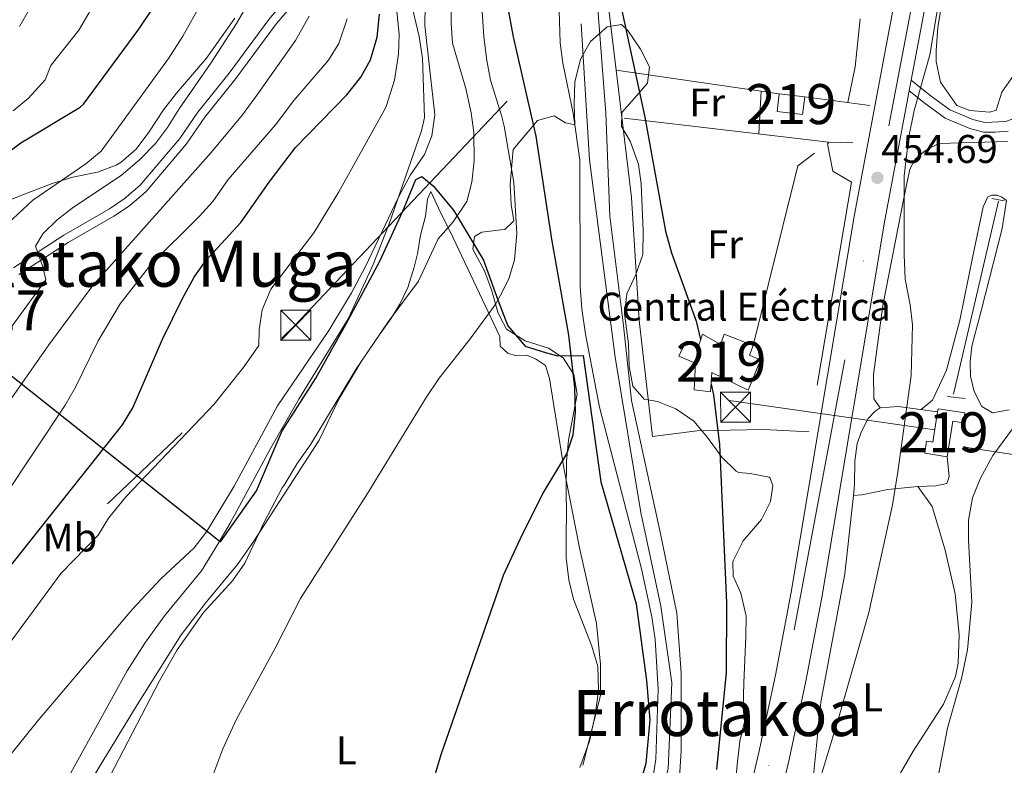
# Model space of a CAD drawing. Units: metres. Extents: x 614002 to 620890, y 4743257 to 4748000.
# Drawn here: x 615467 to 615714, y 4744951 to 4745138 of the extents above; entities that cross this region are included whole.
import ezdxf
from ezdxf.enums import TextEntityAlignment as Align

# ---------------------------------------------------------------- set-up
doc = ezdxf.new("R2010")
doc.units = ezdxf.units.M
doc.header["$MEASUREMENT"] = 0
for name, pattern in [('DGN Style 2', [85.9744, 51.58464, -34.38976]), ('DGN Style 3', [120.36416, 85.9744, -34.38976]), ('DGN Style 4', [137.6450144, 68.77952, -34.38976, 0.0859744, -34.38976]), ('DGN Style 7', [171.9488, 77.37696000000001, -34.38976, 25.79232, -34.38976])]:
    doc.linetypes.add(name, pattern=pattern)
for name, color, linetype, lineweight in [('Nivel 1', 7, 'Continuous', 0), ('Nivel 11', 7, 'Continuous', 0), ('Nivel 13', 7, 'Continuous', 0), ('Nivel 15', 7, 'Continuous', 0), ('Nivel 19', 7, 'Continuous', 0), ('Nivel 20', 7, 'Continuous', 0), ('Nivel 21', 7, 'Continuous', 0), ('Nivel 23', 7, 'Continuous', 0), ('Nivel 32', 7, 'Continuous', 0), ('Nivel 35', 7, 'Continuous', 0), ('Nivel 36', 7, 'Continuous', 0), ('Nivel 37', 7, 'Continuous', 0), ('Nivel 39', 7, 'Continuous', 0), ('Nivel 4', 7, 'Continuous', 0), ('Nivel 41', 7, 'Continuous', 0), ('Nivel 45', 7, 'Continuous', 0), ('Nivel 48', 7, 'Continuous', 0), ('Nivel 5', 7, 'Continuous', 0), ('Nivel 51', 7, 'Continuous', 0), ('Nivel 52', 7, 'Continuous', 0), ('Nivel 54', 7, 'Continuous', 0), ('Nivel 57', 7, 'Continuous', 0), ('Nivel 7', 7, 'Continuous', 0)]:
    doc.layers.add(name, color=color, linetype=linetype, lineweight=lineweight)
doc.styles.add('Style-Arial', font='txt')
doc.styles.add('Style-Arial Narrow', font='txt')
doc.styles.add('Style-Times New Roman', font='txt')

# ---------------------------------------------------------------- blocks, each defined once
blk = doc.blocks.new('5TME_1')
at = {"layer": 'Nivel 32', "color": 7, "linetype": 'Continuous', "lineweight": 0}
for p, q in [((-3.75, 3.740000000223517), (3.75, -3.759999999776483)), ((3.719999998807907, 3.769999999552965), (-3.720000002533197, -3.790000000968575))]:
    blk.add_line(p, q, dxfattribs=at)
at = {"layer": 'Nivel 32', "color": 7, "linetype": 'Continuous', "lineweight": 0, "flags": 128}
blk.add_lwpolyline([(-3.75, -3.759999999776483), (3.75, -3.759999999776483), (3.75, 3.740000000223517), (-3.75, 3.740000000223517), (-3.720000002533197, -3.790000000968575)], dxfattribs=at)
blk = doc.blocks.new('5PATER_1')
at = {"layer": 'Nivel 7', "linetype": 'Continuous', "lineweight": 0}
h = blk.add_hatch(color=51, dxfattribs=at)
edge = h.paths.add_edge_path()
edge.add_ellipse((0.002933170646429062, 0.00375470332801342), major_axis=(-1.095731442372465, -1.110710699892244), ratio=0.9994222409660318, start_angle=0, end_angle=360)

msp = doc.modelspace()

# ---------------------------------------------------------------- linework, layer by layer
at = {"layer": 'Nivel 1', "color": 7, "linetype": 'Continuous', "lineweight": 30}
msp.add_polyline3d([(615454.8099999987, 4745056.540000001, 491.28), (615517.3900000006, 4745006.9, 463.02), (615526.370000001, 4745019.689999999, 461.58), (615532.7600000016, 4745034.699999999, 463.01), (615541.2199999988, 4745047.859999999, 463.12), (615548.7800000012, 4745061.5, 463.82), (615557.1900000013, 4745077.199999999, 464.06), (615563, 4745089.66, 464.02), (615566.25, 4745097.619999999, 464.14), (615567.75, 4745098.41, 463.75), (615570.6000000015, 4745096.07, 462.1), (615575.6900000013, 4745089.960000001, 460.26), (615583.2100000009, 4745077.42, 457.22), (615586.870000001, 4745067.220000001, 454.98), (615589.3000000007, 4745061.040000001, 454.34), (615593.6000000015, 4745055.93, 453.3), (615598.9699999988, 4745054.279999999, 451.95), (615601.7800000012, 4745053.449999999, 451.24), (615608.129999999, 4745053.6, 450.15), (615612.5300000012, 4745021.93, 450.26), (615621.3500000015, 4744991.380000001, 449.25), (615623.9400000013, 4744972.26, 448.93), (615624.8000000007, 4744962.359999999, 448.98), (615623.7800000012, 4744951.41, 449), (615621.1900000013, 4744942.460000001, 448.95)], dxfattribs=at)
at = {"layer": 'Nivel 11', "color": 142, "linetype": 'Continuous', "lineweight": 13}
for points in [[(615622.9100000001, 4745303.390000001, 448.32), (615619.1499999985, 4745298.59, 448.32), (615615.75, 4745293.07, 448.29), (615613.2300000004, 4745288.189999999, 448.26), (615611.2699999996, 4745283.470000001, 448.23), (615604.1900000013, 4745248.75, 448.02), (615601.9899999984, 4745223.390000001, 447.84), (615601.629999999, 4745217.15, 447.78), (615601.5500000007, 4745206.029999999, 447.63), (615602.2300000004, 4745200.189999999, 447.51), (615606.5899999999, 4745174.83, 447.39), (615607.4299999997, 4745168.029999999, 447.24), (615609.5500000007, 4745156.27, 447.18), (615611.7100000009, 4745141.470000001, 447.03), (615613.7899999991, 4745114.27, 446.34), (615614.75, 4745088.43, 446.07), (615618.1799999997, 4745061.07, 446.07), (615620.1799999997, 4745042.35, 446.07), (615627.379999999, 4745009.390000001, 446.1), (615631.5799999982, 4744989.07, 445.77), (615632.620000001, 4744974.029999999, 445.74), (615632.6600000001, 4744954.59, 445.71), (615631.9800000004, 4744944.029999999, 445.71)], [(615625.4200000018, 4744946.59, 445.74), (615626.2600000016, 4744952.51, 445.71), (615626.8599999994, 4744970.029999999, 445.71), (615626.1000000015, 4744982.51, 445.77), (615625.3000000007, 4744988.189999999, 445.77), (615622.6999999993, 4745000.189999999, 445.77), (615612.1799999997, 4745040.67, 445.95), (615608.6600000001, 4745058.91, 446.04), (615607.7399999984, 4745065.23, 446.04), (615607.3500000015, 4745070.83, 446.01), (615607.3099999987, 4745102.43, 446.13), (615605.5899999999, 4745114.27, 446.25), (615602.9899999984, 4745126.75, 446.31), (615602.3900000006, 4745131.869999999, 446.37), (615601.9499999993, 4745145.310000001, 446.58)]]:
    msp.add_polyline3d(points, dxfattribs=at)
at = {"layer": 'Nivel 13', "color": 4, "linetype": 'Continuous', "lineweight": 0, "elevation": 455.04, "flags": 128}
msp.add_lwpolyline([(615712.0700000003, 4745092.189999999), (615700.8200000003, 4745043.869999999)], dxfattribs=at)
at = {"layer": 'Nivel 15', "color": 51, "linetype": 'Continuous', "lineweight": 13}
for points in [[(615657.1900000013, 4745119.07, 455.02), (615663.5500000007, 4745118.35, 455.22), (615663.0399999991, 4745113.92, 455.18), (615656.6900000013, 4745114.640000001, 455.18), (615657.1900000013, 4745119.07, 455.02)], [(615649.379999999, 4745044.91, 459.18), (615640.3000000007, 4745049.310000001, 453.44), (615639.9800000004, 4745044.51, 453.38), (615635.8599999994, 4745044.99, 453.42), (615636.2199999988, 4745051.630000001, 453.38), (615632.0199999996, 4745053.390000001, 453.36), (615633.8999999985, 4745057.15, 453.34), (615637.0599999987, 4745056.189999999, 459.46), (615637.9400000013, 4745058.91, 459.04), (615642.5, 4745056.35, 459.14), (615643.379999999, 4745058.91, 459.14), (615650.620000001, 4745056.109999999, 458.98), (615649.7800000012, 4745053.630000001, 458.84), (615652.4600000009, 4745052.43, 458.76), (615649.379999999, 4745044.91, 459.18)], [(615699.1999999993, 4745028.220000001, 458.42), (615693.5799999982, 4745029.119999999, 458.28), (615694.0500000007, 4745032.09, 458.26), (615695.6099999994, 4745031.84, 458.26), (615696.8299999982, 4745039.470000001, 459.19)], [(615696.8299999982, 4745039.470000001, 459.19), (615696.9400000013, 4745040.189999999, 459.28), (615703.6600000001, 4745039.189999999, 459.58), (615703.2899999991, 4745036.75, 459.58), (615700.629999999, 4745037.17, 458.8), (615699.1999999993, 4745028.220000001, 458.42)]]:
    msp.add_polyline3d(points, dxfattribs=at)
at = {"layer": 'Nivel 20', "color": 7, "linetype": 'DGN Style 2', "lineweight": 0, "extrusion": (0.0001923653682925759, 0.003735385697026747, 0.9999930049201643), "elevation": 18294.97945727776, "flags": 128}
msp.add_lwpolyline([(615651.9917091727, 4745073.815570572), (615652.5417168587, 4745084.495645083)], dxfattribs=at)
at = {"layer": 'Nivel 20', "color": 7, "linetype": 'DGN Style 2', "lineweight": 0, "extrusion": (-0.1125990968993893, 0.01549275043333121, 0.9935197119642128), "elevation": 4641.759597241049, "flags": 128}
msp.add_lwpolyline([(-4784749.693605557, -36589.49372699484), (-4784749.693605557, -36572.95315868407)], dxfattribs=at)
at = {"layer": 'Nivel 20', "color": 7, "linetype": 'DGN Style 2', "lineweight": 0, "extrusion": (-0.08391117501915636, 0.00987094950486116, 0.9964243468837848), "elevation": -4370.151717732115, "flags": 128}
msp.add_lwpolyline([(-4784540.838241201, 56916.3068062067), (-4784540.838241197, 56863.99277940392)], dxfattribs=at)
at = {"layer": 'Nivel 20', "color": 7, "linetype": 'DGN Style 2', "lineweight": 0, "extrusion": (0.004851060100577001, -0.03188750796765316, 0.9994796916653753), "elevation": -147868.2123054325, "flags": 128}
msp.add_lwpolyline([(1322304.058452204, 4596110.349783745), (1322321.902923934, 4596153.13465173), (1322330.088503513, 4596157.475145584)], dxfattribs=at)
at = {"layer": 'Nivel 20', "color": 7, "linetype": 'DGN Style 2', "lineweight": 0, "extrusion": (0.1862480788718875, 0.2328100985898594, 0.9545214042184236), "elevation": 1219810.259034169, "flags": 128}
msp.add_lwpolyline([(2483487.657015303, -3903772.200950824), (2483487.657015303, -3903772.737607136)], dxfattribs=at)
at = {"layer": 'Nivel 20', "color": 7, "linetype": 'DGN Style 2', "lineweight": 0, "flags": 128}
for points, elevation in [([(615669.2699999996, 4745106.59), (615670.5899999999, 4745099.710000001)], 454.86), ([(615675.629999999, 4745106.83), (615669.5899999999, 4745106.99)], 454.34)]:
    msp.add_lwpolyline(points, dxfattribs=dict(at, elevation=elevation))
at = {"layer": 'Nivel 20', "color": 7, "linetype": 'DGN Style 2', "lineweight": 0}
for points in [[(615670.5899999999, 4745099.710000001, 454.88), (615675.2699999996, 4745096.99, 454.8), (615664.6600000001, 4745034.43, 454.16), (615653.3399999999, 4745035.07, 453), (615640.620000001, 4745034.83, 451.3), (615636.620000001, 4745034.75, 450.56), (615625.5, 4745033.310000001, 448.98), (615622.1400000006, 4745062.35, 449.28), (615620.2300000004, 4745093.15, 449.52), (615616.3900000006, 4745124.99, 449.76), (615657.1900000013, 4745119.07, 453)], [(615699.1999999993, 4745028.220000001, 457.06), (615699.6999999993, 4745023.310000001, 457.82), (615699.1400000006, 4745021.550000001, 457.8), (615696.379999999, 4745020.91, 457.16), (615691.8999999985, 4745020.75, 456.1), (615684.3399999999, 4745020.029999999, 455.2), (615677.8599999994, 4745018.67, 454.96), (615675.7399999984, 4745018.51, 454.94), (615676.0199999996, 4745021.310000001, 455.18), (615676.1000000015, 4745027.15, 455.16), (615676.6999999993, 4745031.550000001, 455.24), (615677.7399999984, 4745034.59, 455.28), (615679.4600000009, 4745037.790000001, 455.24), (615681.2199999988, 4745039.630000001, 455.24), (615682.4600000009, 4745040.51, 455.26), (615686.9400000013, 4745040.83, 455.36), (615696.8299999982, 4745039.470000001, 455.46)]]:
    msp.add_polyline3d(points, dxfattribs=at)
at = {"layer": 'Nivel 21', "color": 1, "linetype": 'DGN Style 2', "lineweight": 0, "extrusion": (-0.09489854825395799, 0.01946636887260677, 0.9952966020348943), "elevation": 34394.79997922911, "flags": 128}
msp.add_lwpolyline([(-4772029.218491897, -348654.993212197), (-4772029.218491897, -348651.7931965739)], dxfattribs=at)
at = {"layer": 'Nivel 21', "color": 1, "linetype": 'DGN Style 2', "lineweight": 0, "extrusion": (-0.1496589012425231, 0.01617934067486736, 0.9886053015304982), "elevation": -14921.57405834908, "flags": 128}
msp.add_lwpolyline([(-4783731.995292738, 101031.6501855701), (-4783731.995292738, 101036.167529922)], dxfattribs=at)
at = {"layer": 'Nivel 21', "color": 7, "linetype": 'Continuous', "lineweight": 13}
for points in [[(615725.3500000015, 4745317.23, 455.16), (615723.9499999993, 4745310.189999999, 455.14), (615709.4299999997, 4745253.710000001, 454.78), (615696.1900000013, 4745194.029999999, 454.3), (615690.7100000009, 4745167.15, 454.29), (615675.9899999984, 4745088.83, 454.02), (615660.1400000006, 4744994.35, 452.15), (615656.2199999988, 4744973.550000001, 451.99), (615652.1000000015, 4744954.189999999, 451.75), (615644.7800000012, 4744923.23, 452.16), (615618.0199999996, 4744843.470000001, 455.89), (615605.2199999988, 4744806.75, 456.39), (615585.4299999997, 4744740.23, 455.74), (615572.6600000001, 4744697.15, 455.44), (615559.8599999994, 4744657.470000001, 452.77), (615551.3399999999, 4744629.390000001, 453.77), (615539.6499999985, 4744588.43, 454.06), (615527.8900000006, 4744542.67, 453.56)], [(615746.1499999985, 4745303, 455.15), (615744.9899999984, 4745298.59, 455.06), (615740.8299999982, 4745288.27, 454.99), (615712.9899999984, 4745213.390000001, 454.93), (615708.5500000007, 4745199.23, 454.96), (615700.870000001, 4745176.99, 454.65), (615698.3599999994, 4745165.710000001, 454.78), (615690.2399999984, 4745122.52, 454.73), (615689.7399999984, 4745119.85, 454.73), (615683.6499999985, 4745087.470000001, 454.7), (615667.8099999987, 4744992.98, 453.26), (615663.8599999994, 4744972.02, 453.27), (615659.6999999993, 4744952.48, 453.27), (615652.2800000012, 4744921.09, 453.97), (615625.3900000006, 4744840.949999999, 457.2), (615612.629999999, 4744804.359999999, 457.94), (615592.2399999984, 4744735.810000001, 456.81), (615585.2600000016, 4744712.279999999, 456.6), (615580.1000000015, 4744694.85, 456.37), (615567.2899999991, 4744655.140000001, 454.2), (615558.8000000007, 4744627.189999999, 454.72), (615547.1700000018, 4744586.390000001, 454.81), (615535.4600000009, 4744540.84, 454.12)]]:
    msp.add_polyline3d(points, dxfattribs=at)
at = {"layer": 'Nivel 21', "color": 7, "linetype": 'DGN Style 3', "lineweight": 0}
for points in [[(615463.1499999985, 4745248.67, 484.54), (615470.4299999997, 4745243.550000001, 484.27), (615479.3500000015, 4745235.310000001, 483.95), (615519.0300000012, 4745199.15, 487.15), (615527.3900000006, 4745190.27, 488.1), (615532.5899999999, 4745182.67, 487.89), (615534.5899999999, 4745176.59, 488.06), (615536.4699999988, 4745170.67, 487.85), (615537.0700000003, 4745160.91, 487.78), (615535.5500000007, 4745146.51, 487.28), (615533.9100000001, 4745142.83, 487.32), (615529.6700000018, 4745138.029999999, 487.82), (615519.5100000016, 4745124.27, 488.16), (615511.6700000018, 4745114.51, 488.43), (615507.1499999985, 4745107.869999999, 488.36), (615497.2300000004, 4745096.189999999, 488.02), (615493.2300000004, 4745092.75, 488.29), (615489.5500000007, 4745090.27, 488.31), (615478.1499999985, 4745083.710000001, 488.92), (615465.5500000007, 4745075.550000001, 492.43)], [(615689.7399999984, 4745119.85, 454.8), (615693.3999999985, 4745116.859999999, 455.15), (615698.6799999997, 4745112.970000001, 455.68), (615704.8500000015, 4745110.4, 456.26), (615708.3099999987, 4745109.48, 456.57), (615711.1700000018, 4745109.48, 456.79), (615714.4600000009, 4745109.76, 457.05)]]:
    msp.add_polyline3d(points, dxfattribs=at)
at = {"layer": 'Nivel 21', "color": 7, "linetype": 'Continuous', "lineweight": 0}
for points in [[(615466.8599999994, 4745073.83, 491.81), (615479.2699999996, 4745081.869999999, 488.28), (615490.6900000013, 4745088.439999999, 487.62), (615494.5399999991, 4745091.029999999, 487.47), (615498.7600000016, 4745094.66, 487.19), (615508.870000001, 4745106.560000001, 487.49), (615513.3999999985, 4745113.220000001, 487.61), (615521.2199999988, 4745122.949999999, 487.4), (615531.3500000015, 4745136.67, 487.1), (615535.7399999984, 4745141.65, 486.59), (615537.6600000001, 4745145.939999999, 486.54), (615539.2399999984, 4745160.859999999, 487.04), (615538.6099999994, 4745171.07, 487.02)], [(615690.2399999984, 4745122.52, 454.78), (615694.870000001, 4745118.75, 455.23), (615699.870000001, 4745115.07, 455.72), (615705.629999999, 4745112.67, 456.25), (615708.629999999, 4745111.869999999, 456.52), (615713.9100000001, 4745112.109999999, 456.95), (615716.75, 4745113.23, 457.15), (615722.4600000009, 4745116.16, 457.5)]]:
    msp.add_polyline3d(points, dxfattribs=at)
at = {"layer": 'Nivel 23', "color": 7, "linetype": 'DGN Style 4', "lineweight": 0}
msp.add_polyline3d([(615860.6799999997, 4745600.76, 471.81), (615817.8299999982, 4745544.369999999, 466.15), (615785.7800000012, 4745493.199999999, 461.96), (615767.6999999993, 4745448.439999999, 458.32), (615755.5599999987, 4745413.199999999, 457.11), (615729.620000001, 4745314.390000001, 455.26), (615697.3900000006, 4745178.66, 454.48), (615673.5899999999, 4745052.470000001, 453.7), (615653.1799999997, 4744943.439999999, 452.62), (615645.0899999999, 4744913.449999999, 453.34), (615600.3500000015, 4744774.4, 455.7), (615561.4400000013, 4744649.300000001, 453.62), (615532.4100000001, 4744544.07, 453.88), (615512.8900000006, 4744464.07, 452.85), (615504.8299999982, 4744390.540000001, 452.13), (615495.7800000012, 4744281.02, 452.11), (615482.4800000004, 4744133.790000001, 450.32), (615482.5199999996, 4744130.890000001, 450.29)], dxfattribs=at)
at = {"layer": 'Nivel 23', "color": 70, "linetype": 'DGN Style 4', "lineweight": 0}
msp.add_polyline3d([(615616.0899999999, 4745303.32, 450.1), (615596.6000000015, 4745259.810000001, 450.06), (615592.2399999984, 4745214.540000001, 450.07), (615607.6000000015, 4745136.6, 449.87), (615609.6700000018, 4745102.59, 449.9), (615616.0899999999, 4745053.119999999, 450.56), (615622.5199999996, 4745014.290000001, 450.03), (615627.5799999982, 4744990.85, 449.42), (615630.3099999987, 4744971.68, 449.24), (615629.3900000006, 4744950.08, 449.32), (615622.9600000009, 4744925.49, 449.37), (615602.7699999996, 4744893.210000001, 449.42), (615576.129999999, 4744850.24, 449.28), (615558.7100000009, 4744824.42, 449.5), (615549.5199999996, 4744804.880000001, 449.35), (615538.9600000009, 4744779.380000001, 447.95), (615520.879999999, 4744709.460000001, 445.01), (615509.8500000015, 4744660.050000001, 445.03), (615496.3500000015, 4744618.279999999, 445.05), (615480.2699999996, 4744594.84, 445.05), (615457.3000000007, 4744570.710000001, 445.07), (615426.6099999994, 4744527.18, 445.09)], dxfattribs=at)
at = {"layer": 'Nivel 32', "color": 6, "linetype": 'DGN Style 7', "lineweight": 0, "extrusion": (-0.1087126324277887, 0.01553641548404135, 0.9939518013186193), "elevation": 7240.290163867729, "flags": 128}
msp.add_lwpolyline([(-4784414.208526514, -61377.8138846606), (-4784414.208526514, -61430.08256552741)], dxfattribs=at)
at = {"layer": 'Nivel 32', "color": 6, "linetype": 'DGN Style 7', "lineweight": 0, "extrusion": (-0.2695209782418023, 0.03089552100302051, 0.9624987839314572), "elevation": -18903.56135483625, "flags": 128}
msp.add_lwpolyline([(-4784095.905562039, 68834.6069445014), (-4784275.867507126, 68830.14670687914), (-4784278.786795922, 68754.06463702768)], dxfattribs=at)
at = {"layer": 'Nivel 32', "color": 6, "linetype": 'DGN Style 7', "lineweight": 0}
msp.add_polyline3d([(614247.7600000016, 4743704.040000001, 447.69), (614329.7199999988, 4743776.710000001, 457.45), (614450.9600000009, 4743907.189999999, 464.37), (614565.9100000001, 4744030.82, 495.36), (614671.870000001, 4744142.82, 511.4), (614755.6099999994, 4744227.83, 515.4), (614916.3999999985, 4744401.689999999, 546.46), (615135.2899999991, 4744633.779999999, 542.24), (615233.8599999994, 4744737.720000001, 519.86), (615336.9100000001, 4744839.6, 474.42), (615408.1099999994, 4744939.359999999, 484.7), (615535.9100000001, 4745060.98, 467.5), (615686.8999999985, 4745220.609999999, 453.39), (615779.7699999996, 4745315.74, 454.41), (615874.6499999985, 4745421.35, 453.91), (616000.0100000016, 4745553.859999999, 457.4), (616047.5199999996, 4745603.91, 457.39)], dxfattribs=at)
at = {"layer": 'Nivel 35', "color": 92, "linetype": 'DGN Style 3', "lineweight": 0}
for points in [[(615520.9800000004, 4745138.050000001, 490.81), (615513.8299999982, 4745128.029999999, 490.77), (615506.379999999, 4745119.27, 491.37), (615503.0899999999, 4745115.040000001, 491.37), (615499.4299999997, 4745109.470000001, 491.37), (615496.2300000004, 4745105.23, 491.89), (615492.5300000012, 4745101.949999999, 492.59), (615491.2699999996, 4745101.23, 492.77), (615486.5700000003, 4745099.49, 492.95), (615480.4299999997, 4745098.189999999, 493.73), (615475.4699999988, 4745096.67, 495.87)], [(615607.2800000012, 4744950.460000001, 451.3), (615609.7100000009, 4744957, 451.7), (615611.1999999993, 4744963.970000001, 451.61), (615611.9499999993, 4744969.800000001, 451.44), (615611.7600000016, 4744975.74, 451.34), (615610.3200000003, 4744980.84, 451.42), (615605.6600000001, 4744992.59, 451.38), (615604.5100000016, 4744997.449999999, 451.25), (615603.8500000015, 4745002.92, 451.23), (615603.8200000003, 4745008.99, 451.52), (615603.9800000004, 4745013.949999999, 452.18), (615603.8200000003, 4745019.550000001, 451.92), (615603.9800000004, 4745027.15, 451.88), (615604.4200000018, 4745032.35, 452), (615606.620000001, 4745043.869999999, 453.22), (615605.7399999984, 4745048.779999999, 453.16), (615603.1000000015, 4745052.99, 453.8), (615599.4200000018, 4745055.390000001, 454.6), (615593.620000001, 4745057.23, 455.02), (615588.8999999985, 4745060.189999999, 455.72), (615587.3599999994, 4745063.18, 456.84), (615586.7399999984, 4745064.41, 457.3), (615585.2300000004, 4745069.790000001, 458.28), (615583.4299999997, 4745074.75, 458.72), (615580.5100000016, 4745080.189999999, 459.96), (615580.9499999993, 4745083.390000001, 460.26), (615582.7899999991, 4745084.43, 459.66), (615587.5, 4745085.02, 458.04), (615588.5100000016, 4745085.15, 457.7), (615590.75, 4745087.310000001, 456.08), (615590.1099999994, 4745091.390000001, 455.34), (615589.8399999999, 4745096.369999999, 454.85), (615590.5899999999, 4745105.15, 454.64), (615596.6700000018, 4745112.43, 452.52), (615600.8299999982, 4745113.550000001, 452.02), (615603.7100000009, 4745111.790000001, 450.98), (615606.0700000003, 4745111.310000001, 450.6), (615605.8299999982, 4745116.51, 452.38), (615606.0700000003, 4745121.949999999, 452), (615607.4299999997, 4745127.790000001, 451.98), (615609.9899999984, 4745132.189999999, 451.92), (615614.1099999994, 4745135.869999999, 451.88), (615617.75, 4745136.43, 452.76), (615619.3099999987, 4745134.91, 453.44), (615622.4699999988, 4745130.27, 453.6), (615624.75, 4745125.85, 454.24), (615624.1900000013, 4745121.710000001, 453.82), (615621.5500000007, 4745118.67, 453.4), (615617.7899999991, 4745114.43, 453.32), (615617.7100000009, 4745110.91, 452.84), (615619.9100000001, 4745107.23, 452.88), (615621.9499999993, 4745101.470000001, 452.78), (615622.6400000006, 4745096.540000001, 452.32), (615623.1099999994, 4745084.75, 451.3), (615623.0700000003, 4745078.83, 451), (615621.2699999996, 4745073.869999999, 450.9), (615619.0300000012, 4745068.99, 450.02), (615618.4899999984, 4745064, 450.02), (615619.4200000018, 4745056.51, 450.78), (615619.6600000001, 4745050.83, 450.84), (615620.5799999982, 4745045.92, 450.82), (615623.379999999, 4745042.67, 450.84), (615626.7399999984, 4745042.029999999, 451.94), (615631.3299999982, 4745040.24, 452.76), (615635.8000000007, 4745037.1, 452.79), (615639.2399999984, 4745033.02, 453.48), (615642.8200000003, 4745028.109999999, 453.82), (615646.4299999997, 4745024.58, 453.9), (615647.1000000015, 4745024.27, 453.92), (615649.9400000013, 4745024.029999999, 454.26), (615654.6600000001, 4745023.130000001, 455.63), (615654.9400000013, 4745022.91, 455.68), (615655.620000001, 4745020.99, 455.78), (615655.0199999996, 4745016.99, 455.66), (615652.7300000004, 4745012.560000001, 455.24), (615648.1400000006, 4745007.15, 455), (615645.5799999982, 4745002.029999999, 454.98), (615645.620000001, 4744998.35, 454.92), (615647.5399999991, 4744994.109999999, 455.66), (615648.9400000013, 4744988.35, 456.02), (615648.8599999994, 4744983.15, 455.94), (615648.3000000007, 4744971.630000001, 456.64), (615648.1799999997, 4744965.390000001, 455.8), (615648.4600000009, 4744961.869999999, 455.78), (615647.3399999999, 4744957, 455.7), (615646.620000001, 4744951.15, 455.14), (615646.1000000015, 4744944.83, 455.24)], [(615475.4699999988, 4745096.67, 495.87), (615469.7899999991, 4745094.51, 497.15), (615463.6700000018, 4745092.109999999, 497.83), (615458.870000001, 4745089.949999999, 498.99), (615447.629999999, 4745086.83, 502.29), (615442.1499999985, 4745084.99, 503.19), (615437.6499999985, 4745083.02, 504.17), (615432.4699999988, 4745081.310000001, 506.13), (615427.7699999996, 4745079.890000001, 507.07), (615422.2300000004, 4745079.470000001, 509.05), (615416.5100000016, 4745080.029999999, 510.59), (615412.0700000003, 4745078.51, 510.47), (615410.9499999993, 4745075.710000001, 510.01), (615410.9499999993, 4745070.91, 509.99), (615412.9100000001, 4745066.51, 509.39), (615415.379999999, 4745062.66, 507.37), (615418.3500000015, 4745057.869999999, 506.05), (615421.3500000015, 4745053.550000001, 504.47), (615424.6999999993, 4745048.35, 501.63), (615427.5100000016, 4745044.33, 500.56), (615430.379999999, 4745038.91, 497.99), (615432.7399999984, 4745034.189999999, 496.19)]]:
    msp.add_polyline3d(points, dxfattribs=at)
at = {"layer": 'Nivel 36', "color": 92, "linetype": 'Continuous', "lineweight": 0}
for points in [[(615715.7899999991, 4745123.630000001, 456.66), (615712.9100000001, 4745119.470000001, 456.66), (615711.5100000016, 4745114.99, 456.7), (615709.870000001, 4745114.51, 456.7), (615704.870000001, 4745114.91, 456.76), (615701.629999999, 4745116.189999999, 456.7), (615697.5500000007, 4745121.949999999, 456.56), (615696.4299999997, 4745127.15, 456.5), (615696.4299999997, 4745129.949999999, 456.46), (615696.870000001, 4745135.710000001, 456.28), (615701.0700000003, 4745161.470000001, 455.3), (615706.3900000006, 4745182.67, 454.2), (615719.2300000004, 4745222.35, 453.78)], [(615616.3900000006, 4745124.99, 449.68), (615614.0300000012, 4745144.35, 449.88)], [(615677.4299999997, 4745137.869999999, 452.62), (615676.1499999985, 4745125.790000001, 453.24), (615674.379999999, 4745116.859999999, 452.76)], [(615682.4600000009, 4745040.51, 454.16), (615680.8599999994, 4745042.75, 454.48), (615680.7800000012, 4745048.83, 454.74), (615683.1400000006, 4745066.109999999, 455.12), (615688.5500000007, 4745093.790000001, 455.64), (615689.870000001, 4745100.189999999, 456.2), (615691.2300000004, 4745102.75, 456.22), (615693.75, 4745104.91, 456.22), (615697.0300000012, 4745106.67, 456.42), (615714.4299999997, 4745107.15, 457.52)], [(615486.3399999999, 4744941.790000001, 457.74), (615502.1000000015, 4744972.109999999, 457.8), (615506.5, 4744979.869999999, 458.32), (615513.1400000006, 4744989.23, 458.06), (615520.379999999, 4744997.15, 458.26), (615523.4200000018, 4745001.630000001, 458.16), (615528.2199999988, 4745011.710000001, 458.28), (615532.7800000012, 4745020.43, 458.28), (615533.3000000007, 4745021.15, 459.5), (615536.5399999991, 4745026.51, 459.42), (615539.9400000013, 4745031.390000001, 459.52), (615551.2600000016, 4745050.109999999, 459.86), (615557.0599999987, 4745058.67, 460.24), (615560.0199999996, 4745062.75, 460.68), (615562.2300000004, 4745066.43, 460.76), (615564.2699999996, 4745070.59, 461.3), (615565.8299999982, 4745075.710000001, 461.36), (615566.629999999, 4745078.99, 461.56), (615567.3900000006, 4745083.710000001, 461.52), (615568.6700000018, 4745088.43, 461.76), (615569.1499999985, 4745092.67, 461.76), (615570.0300000012, 4745094.59, 461.8), (615572.3900000006, 4745089.390000001, 460.68), (615574.7899999991, 4745084.59, 460.24), (615587.2199999988, 4745058.35, 454.6), (615587.3200000003, 4745055.939999999, 454.16)], [(615714.7399999984, 4745039.949999999, 458.3), (615710.5399999991, 4745039.23, 458.08), (615707.8999999985, 4745040.83, 457.9), (615705.9400000013, 4745044.59, 457.44), (615705.0599999987, 4745048.43, 457.04), (615704.9400000013, 4745051.949999999, 456.84), (615705.379999999, 4745055.949999999, 456.58), (615707.6600000001, 4745064.43, 456.28), (615712.9899999984, 4745085.390000001, 456.98), (615714.0300000012, 4745092.35, 457.34), (615712.9100000001, 4745093.23, 457.36), (615711.75, 4745093.710000001, 457.32), (615710.3500000015, 4745093.710000001, 457.32), (615709.3500000015, 4745093.310000001, 457.08), (615708.2300000004, 4745090.75, 456.98), (615705.629999999, 4745078.43, 456.14), (615702.4200000018, 4745062.43, 455.86), (615699.0599999987, 4745049.869999999, 455.44), (615695.5, 4745042.43, 454.96), (615692.7300000004, 4745040.029999999, 454.96)], [(615587.3200000003, 4745055.939999999, 454.16), (615589.3399999999, 4745054.109999999, 453.84), (615591.3000000007, 4745053.550000001, 453.64), (615594.0199999996, 4745053.630000001, 453.2), (615596.2199999988, 4745052.75, 452.82), (615598.6999999993, 4745051.07, 452.48), (615599.6600000001, 4745047.790000001, 452.28), (615603.3399999999, 4745024.99, 450.72), (615607.2199999988, 4745005.470000001, 449.56), (615611.4600000009, 4744986.51, 448.66), (615612.4200000018, 4744976.189999999, 448.44), (615612.4200000018, 4744968.51, 448.24), (615608.0199999996, 4744950.99, 448.12)], [(615691.8999999985, 4745020.75, 455.5), (615695.4200000018, 4745015.790000001, 456.1), (615698.6999999993, 4745004.83, 457.04), (615701.2199999988, 4744993.949999999, 458.2), (615702.1799999997, 4744983.630000001, 458.3), (615701.9800000004, 4744976.59, 458.46), (615701.2600000016, 4744973.23, 458.46), (615698.3000000007, 4744966.27, 458.46), (615690.7399999984, 4744954.51, 457.86), (615686.8200000003, 4744947.790000001, 457.24)], [(615665.7399999984, 4744948.43, 454.42), (615667.620000001, 4744966.83, 454.24), (615673.5799999982, 4744998.91, 454.2), (615675.7399999984, 4745018.51, 454.02)]]:
    msp.add_polyline3d(points, dxfattribs=at)
at = {"layer": 'Nivel 39', "color": 7, "linetype": 'Continuous', "lineweight": 0}
msp.add_polyline3d([(615564.6700000018, 4745143.710000001, 467.61), (615567.0700000003, 4745133.390000001, 466.16), (615567.870000001, 4745128.029999999, 466.04), (615568.4299999997, 4745113.15, 465.96), (615567.6700000018, 4745109.790000001, 466.05), (615559.5899999999, 4745086.51, 464.68), (615555.5799999982, 4745076.35, 464.47), (615549.2699999996, 4745062.75, 463.91), (615536.9800000004, 4745042.67, 463.39), (615529.8599999994, 4745030.27, 463.23), (615519.7399999984, 4745011.630000001, 463.28), (615516.9400000013, 4745006.75, 463.15), (615512.5799999982, 4744999.710000001, 462.69), (615503.3399999999, 4744988.43, 462.37), (615498.379999999, 4744981.550000001, 462.41), (615494.0199999996, 4744974.67, 462.26), (615479.0199999996, 4744947.470000001, 461.22)], dxfattribs=at)
at = {"layer": 'Nivel 4', "color": 30, "linetype": 'Continuous', "lineweight": 30, "flags": 128}
for points, elevation in [([(615629.7899999991, 4745300.029999999), (615623.7800000012, 4745291.84), (615619.3099999987, 4745283.470000001), (615617.3999999985, 4745278.85), (615615.3599999994, 4745272.619999999), (615612.7199999988, 4745261.300000001), (615610.7100000009, 4745249.710000001), (615609.9699999988, 4745244.76), (615609.7899999991, 4745237.91), (615610.2899999991, 4745227.68), (615611.879999999, 4745209.76), (615613.2300000004, 4745176.51), (615615.4699999988, 4745150.9), (615623.5399999991, 4745113.210000001), (615628.6799999997, 4745084.73), (615630.2199999988, 4745079.310000001), (615636.4200000018, 4745062.189999999), (615637.5100000016, 4745057.560000001)], 450), ([(615458.9400000013, 4745100.57), (615467.3500000015, 4745106.83), (615482.2199999988, 4745115.699999999), (615483.0700000003, 4745116.51), (615496.9499999993, 4745135.23), (615503.0700000003, 4745144.51), (615505.5899999999, 4745148.91), (615507.5599999987, 4745153.49), (615508.3099999987, 4745155.949999999), (615508.9400000013, 4745160.939999999), (615508.120000001, 4745167.76), (615507.4699999988, 4745170.029999999), (615505.6499999985, 4745174.699999999), (615502.2699999996, 4745181.15), (615499.5799999982, 4745185.359999999), (615495.3399999999, 4745190.699999999), (615481.3399999999, 4745204.779999999), (615468.9499999993, 4745215.630000001), (615453.870000001, 4745228.029999999)], 500), ([(615572.6999999993, 4744953.949999999), (615586.9600000009, 4744994.92), (615588.1700000018, 4744998.560000001), (615592.9200000018, 4745008.85), (615598.120000001, 4745019.109999999), (615604.0599999987, 4745028.99), (615605.6000000015, 4745033.75), (615606.2100000009, 4745039.33), (615606.0300000012, 4745045.59), (615604.5, 4745058.67), (615600.2699999996, 4745082.67), (615596.3399999999, 4745108.470000001), (615590.6799999997, 4745133.310000001), (615587.879999999, 4745148.77)], 450), ([(615463.620000001, 4744999.390000001), (615492.8200000003, 4745036.189999999), (615495.3900000006, 4745040.49), (615502.8200000003, 4745057.630000001), (615507.8299999982, 4745067.869999999), (615510.7899999991, 4745073.15), (615513.75, 4745077.470000001), (615522.4299999997, 4745086.83), (615529.5100000016, 4745096.99), (615536.129999999, 4745105.630000001), (615548.9899999984, 4745118.83), (615552.4699999988, 4745123.23), (615554.8599999994, 4745127.619999999), (615556.5700000003, 4745133.24), (615557.1099999994, 4745139.02)], 475), ([(615640.1099999994, 4745046.42), (615640.7399999984, 4745043.710000001), (615642.2199999988, 4745031.310000001), (615643.9800000004, 4744991.630000001), (615643.9200000018, 4744974.23), (615641.4699999988, 4744949.939999999)], 450), ([(615568.7399999984, 4744940.91), (615572.6999999993, 4744953.949999999)], 450)]:
    msp.add_lwpolyline(points, dxfattribs=dict(at, elevation=elevation))
at = {"layer": 'Nivel 5', "color": 30, "linetype": 'Continuous', "lineweight": 0, "flags": 128}
for points, elevation in [([(615462.9100000001, 4745085.470000001), (615470.3500000015, 4745092.439999999), (615483.6700000018, 4745101.550000001), (615487.5199999996, 4745104.75), (615504.3000000007, 4745127.880000001), (615507.9600000009, 4745133.529999999), (615511.4699999988, 4745139.790000001), (615513.870000001, 4745144.83), (615515.6000000015, 4745149.52), (615518.2300000004, 4745161.1), (615518.5500000007, 4745167.51), (615517.629999999, 4745175.390000001), (615515.75, 4745181.390000001), (615512.9100000001, 4745187.390000001), (615510.2899999991, 4745191.65), (615505.9899999984, 4745196.619999999), (615495.3900000006, 4745205.710000001), (615476.8399999999, 4745219.92), (615464.75, 4745230.59)], 495), ([(615465.4299999997, 4745114.83), (615469.2699999996, 4745118.02), (615473.4800000004, 4745122.59), (615474.9100000001, 4745126.189999999), (615481.870000001, 4745134.99), (615484.4100000001, 4745139.290000001), (615489.870000001, 4745150.109999999), (615491.3000000007, 4745154.939999999), (615491.3900000006, 4745156.109999999), (615490.879999999, 4745161.08), (615489.0300000012, 4745168.43), (615487.1099999994, 4745173.790000001), (615482.7100000009, 4745183.470000001), (615480.1000000015, 4745187.74), (615476.6099999994, 4745192.199999999), (615466.7899999991, 4745203.550000001)], 505), ([(615467.0700000003, 4745135.949999999), (615469.5500000007, 4745140.300000001), (615475.9100000001, 4745157.630000001), (615476.9100000001, 4745163.390000001), (615476.3200000003, 4745168.35), (615474.3999999985, 4745173.85), (615471.3599999994, 4745179.23), (615449.9499999993, 4745197.869999999)], 510), ([(615715.3500000015, 4745179.949999999), (615710.2300000004, 4745178.189999999), (615706.3900000006, 4745174.98), (615703.8200000003, 4745170.35), (615701.6499999985, 4745164.08), (615698.629999999, 4745151.390000001), (615694.870000001, 4745128.800000001), (615690.9899999984, 4745114.91), (615689.5899999999, 4745108.27), (615688.4699999988, 4745098.51), (615688.4299999997, 4745078.75), (615688.6999999993, 4745072.67), (615689.9800000004, 4745066.27), (615690.5, 4745061.290000001), (615690.2199999988, 4745048.59), (615686.8999999985, 4745024.439999999), (615685.5, 4745016.23), (615679.5799999982, 4744989.25), (615672.2199999988, 4744963.310000001), (615666.4899999984, 4744944.640000001)], 455), ([(615514.1499999985, 4744945.119999999), (615517.8999999985, 4744955.15), (615521.3399999999, 4744962.51), (615531.0599999987, 4744980.35), (615537.3399999999, 4744992.75), (615554.1400000006, 4745018.99), (615568.8599999994, 4745043.07), (615572.0599999987, 4745047.869999999), (615579.8599999994, 4745057.710000001), (615586.120000001, 4745066.26), (615587.3999999985, 4745068.710000001), (615589.5100000016, 4745072.75), (615590.9400000013, 4745077.550000001), (615591.5100000016, 4745084.140000001), (615590.7699999996, 4745096.85), (615588.3500000015, 4745110.99), (615587.6700000018, 4745113.66), (615584.9100000001, 4745122.51), (615584.0300000012, 4745127.439999999), (615583.2600000016, 4745133.310000001), (615582.1099999994, 4745151.49)], 455), ([(615484.629999999, 4744946.699999999), (615496.5, 4744966.109999999), (615507.5, 4744983.630000001), (615513.8200000003, 4744991.939999999), (615521.6000000015, 4745001.279999999), (615525.6799999997, 4745007.119999999), (615542.0199999996, 4745032.34), (615547, 4745042.630000001), (615552.4899999984, 4745051.890000001), (615559.3000000007, 4745061.960000001), (615566.8999999985, 4745072.140000001), (615571.8299999982, 4745082.75), (615575.5899999999, 4745087.07), (615578.9899999984, 4745092.109999999), (615580.2199999988, 4745096.960000001), (615580.8200000003, 4745102.279999999), (615580.75, 4745109.390000001), (615580.1000000015, 4745114.35), (615578.7199999988, 4745120.42), (615575.4299999997, 4745131.790000001), (615575.1000000015, 4745136.779999999), (615575.1700000018, 4745147.83)], 460), ([(615461.5199999996, 4744949.68), (615471.5399999991, 4744962.029999999), (615495.3399999999, 4744990.109999999), (615502.4200000018, 4744997.710000001), (615510.7399999984, 4745005.470000001), (615513.8299999982, 4745009.41), (615520.7399999984, 4745020.85), (615531.6000000015, 4745040.98), (615544.4600000009, 4745059.790000001), (615550.120000001, 4745069.24), (615553.5500000007, 4745075.710000001), (615561.870000001, 4745093.23), (615564.9100000001, 4745098.83), (615568.3900000006, 4745103.869999999), (615570.2199999988, 4745108.52), (615571.0300000012, 4745113.790000001), (615568.4699999988, 4745136.189999999), (615568.6400000006, 4745146.550000001)], 465), ([(615455.3599999994, 4744969.119999999), (615477.4299999997, 4744998.970000001), (615486.7399999984, 4745008.59), (615489.3099999987, 4745012.880000001), (615493.7399999984, 4745018.27), (615515.7800000012, 4745041.390000001), (615523.2699999996, 4745050.790000001), (615526.9200000018, 4745056.1), (615527.0599999987, 4745060.029999999), (615527.7399999984, 4745064.98), (615529.9299999997, 4745070.210000001), (615540.6900000013, 4745084.290000001), (615546.9499999993, 4745094.51), (615558.0199999996, 4745114.279999999), (615558.7899999991, 4745115.869999999), (615560.870000001, 4745122.51), (615561.9100000001, 4745128.99), (615562.0599999987, 4745133.99), (615561.0700000003, 4745143.869999999)], 470), ([(615459.3000000007, 4745052.99), (615473.629999999, 4745072.51), (615472.9100000001, 4745075.790000001), (615471.0700000003, 4745080.91), (615472.870000001, 4745084.029999999), (615476.4699999988, 4745087.5), (615480.5799999982, 4745090.699999999), (615492.4699999988, 4745098.59), (615497.1099999994, 4745102.51), (615501.1099999994, 4745106.67), (615504.120000001, 4745110.66), (615506.9800000004, 4745115.35), (615514.9499999993, 4745126.75), (615521.3599999994, 4745136.65), (615524.7199999988, 4745142.470000001)], 490), ([(615455.2600000016, 4745006.35), (615478.5, 4745041.15), (615480.9899999984, 4745045.49), (615486.7100000009, 4745057.23), (615492.2699999996, 4745066.49), (615499.9100000001, 4745076.35), (615512.0700000003, 4745088.43), (615515.3999999985, 4745092.16), (615519.3099999987, 4745097.630000001), (615531.1099999994, 4745111.310000001), (615535.6999999993, 4745117.369999999), (615544.3500000015, 4745127.470000001), (615546.9800000004, 4745131.710000001), (615549.0700000003, 4745137.85)], 480), ([(615463.9400000013, 4745041.290000001), (615474.3900000006, 4745056.27), (615485.4400000013, 4745071.109999999), (615514.9899999984, 4745104.35), (615522.870000001, 4745113.82), (615526.7300000004, 4745119.029999999), (615536.1600000001, 4745132.449999999), (615539.5599999987, 4745138.529999999)], 485), ([(615696.0199999996, 4744943.470000001), (615699.2600000016, 4744960.27), (615702.8200000003, 4744972.75), (615704.2600000016, 4744979.869999999), (615705.4200000018, 4744991.869999999), (615704.5500000007, 4745007.35), (615704.5799999982, 4745012.35), (615705.5799999982, 4745017.949999999), (615707.5399999991, 4745022.83), (615710.620000001, 4745028.51), (615721.0199999996, 4745042.59)], 460)]:
    msp.add_lwpolyline(points, dxfattribs=dict(at, elevation=elevation))
at = {"layer": 'Nivel 51', "color": 151, "linetype": 'Continuous', "lineweight": 13}
for points in [[(615631.9800000004, 4744944.029999999, 445.71), (615632.6600000001, 4744954.59, 445.71), (615632.620000001, 4744974.029999999, 445.74), (615631.5799999982, 4744989.07, 445.77), (615627.379999999, 4745009.390000001, 446.1), (615620.1799999997, 4745042.35, 446.07), (615618.1799999997, 4745061.07, 446.07), (615614.75, 4745088.43, 446.07), (615613.7899999991, 4745114.27, 446.34), (615611.7100000009, 4745141.470000001, 447.03), (615609.5500000007, 4745156.27, 447.18), (615607.4299999997, 4745168.029999999, 447.24), (615606.5899999999, 4745174.83, 447.39), (615602.2300000004, 4745200.189999999, 447.51), (615601.5500000007, 4745206.029999999, 447.63), (615601.629999999, 4745217.15, 447.78), (615601.9899999984, 4745223.390000001, 447.84), (615604.1900000013, 4745248.75, 448.02), (615611.2699999996, 4745283.470000001, 448.23), (615613.2300000004, 4745288.189999999, 448.26), (615615.75, 4745293.07, 448.29), (615619.1499999985, 4745298.59, 448.32), (615622.9100000001, 4745303.390000001, 448.32)], [(615601.9499999993, 4745145.310000001, 446.58), (615602.3900000006, 4745131.869999999, 446.37), (615602.9899999984, 4745126.75, 446.31), (615605.5899999999, 4745114.27, 446.25), (615607.3099999987, 4745102.43, 446.13), (615607.3500000015, 4745070.83, 446.01), (615607.7399999984, 4745065.23, 446.04), (615608.6600000001, 4745058.91, 446.04), (615612.1799999997, 4745040.67, 445.95), (615622.6999999993, 4745000.189999999, 445.77), (615625.3000000007, 4744988.189999999, 445.77), (615626.1000000015, 4744982.51, 445.77), (615626.8599999994, 4744970.029999999, 445.71), (615626.2600000016, 4744952.51, 445.71), (615625.4200000018, 4744946.59, 445.74)]]:
    msp.add_polyline3d(points, dxfattribs=at)
at = {"layer": 'Nivel 52', "color": 1, "linetype": 'Continuous', "lineweight": 13}
for points in [[(615649.379999999, 4745044.91, 459.18), (615652.4600000009, 4745052.43, 458.76), (615649.7800000012, 4745053.630000001, 458.84), (615650.620000001, 4745056.109999999, 458.98), (615643.379999999, 4745058.91, 459.14), (615642.5, 4745056.35, 459.14), (615637.9400000013, 4745058.91, 459.04), (615637.0599999987, 4745056.189999999, 459.46), (615633.8999999985, 4745057.15, 453.34), (615632.0199999996, 4745053.390000001, 453.36), (615636.2199999988, 4745051.630000001, 453.38), (615635.8599999994, 4745044.99, 453.42), (615639.9800000004, 4745044.51, 453.38), (615640.3000000007, 4745049.310000001, 453.44)], [(615699.1999999993, 4745028.220000001, 458.42), (615700.629999999, 4745037.17, 458.8), (615703.2899999991, 4745036.75, 459.58), (615703.6600000001, 4745039.189999999, 459.58), (615696.9400000013, 4745040.189999999, 459.28), (615696.8299999982, 4745039.470000001, 459.19), (615695.6099999994, 4745031.84, 458.26), (615694.0500000007, 4745032.09, 458.26), (615693.5799999982, 4745029.119999999, 458.28)]]:
    msp.add_polyline3d(points, close=True, dxfattribs=at)
msp.add_3dface([(615657.1900000013, 4745119.07, 455.02), (615656.6900000013, 4745114.640000001, 455.18), (615663.0399999991, 4745113.92, 455.18), (615663.5500000007, 4745118.35, 455.22)], dxfattribs=at)
at = {"layer": 'Nivel 54', "color": 9, "linetype": 'Continuous', "lineweight": 0}
for points in [[(615723.9499999993, 4745310.189999999, 455.14), (615709.4299999997, 4745253.710000001, 454.78), (615696.1900000013, 4745194.029999999, 454.3), (615690.7100000009, 4745167.15, 454.29), (615675.9899999984, 4745088.83, 454.02), (615660.1400000006, 4744994.35, 452.15), (615656.2199999988, 4744973.550000001, 451.99), (615652.1000000015, 4744954.189999999, 451.75), (615644.7800000012, 4744923.23, 452.16), (615618.0199999996, 4744843.470000001, 455.89), (615605.2199999988, 4744806.75, 456.39), (615585.4299999997, 4744740.23, 455.74), (615572.6600000001, 4744697.15, 455.44), (615559.8599999994, 4744657.470000001, 452.77), (615551.3399999999, 4744629.390000001, 453.77), (615539.6499999985, 4744588.43, 454.06), (615527.8900000006, 4744542.67, 453.56)], [(615535.4600000009, 4744540.84, 454.12), (615547.1700000018, 4744586.390000001, 454.81), (615558.8000000007, 4744627.189999999, 454.72), (615567.2899999991, 4744655.140000001, 454.2), (615580.1000000015, 4744694.85, 456.37), (615585.2600000016, 4744712.279999999, 456.6), (615592.2399999984, 4744735.810000001, 456.81), (615612.629999999, 4744804.359999999, 457.94), (615625.3900000006, 4744840.949999999, 457.2), (615652.2800000012, 4744921.09, 453.97), (615659.6999999993, 4744952.48, 453.27), (615663.8599999994, 4744972.02, 453.27), (615667.8099999987, 4744992.98, 453.26), (615683.6499999985, 4745087.470000001, 454.7), (615689.7399999984, 4745119.85, 454.73), (615690.2399999984, 4745122.52, 454.73), (615698.3599999994, 4745165.710000001, 454.78), (615700.870000001, 4745176.99, 454.65), (615708.5500000007, 4745199.23, 454.96), (615712.9899999984, 4745213.390000001, 454.93), (615740.8299999982, 4745288.27, 454.99), (615744.9899999984, 4745298.59, 455.06), (615746.1499999985, 4745303, 455.15)]]:
    msp.add_polyline3d(points, dxfattribs=at)
at = {"layer": 'Nivel 57', "color": 92, "linetype": 'DGN Style 3', "lineweight": 0}
for points in [[(615463.6700000018, 4745092.109999999, 497.83), (615469.7899999991, 4745094.51, 497.15), (615475.4699999988, 4745096.67, 495.87), (615480.4299999997, 4745098.189999999, 493.73), (615486.5700000003, 4745099.49, 492.95), (615491.2699999996, 4745101.23, 492.77), (615492.5300000012, 4745101.949999999, 492.59), (615496.2300000004, 4745105.23, 491.89), (615499.4299999997, 4745109.470000001, 491.37), (615503.0899999999, 4745115.040000001, 491.37), (615506.379999999, 4745119.27, 491.37), (615513.8299999982, 4745128.029999999, 490.77), (615520.9800000004, 4745138.050000001, 490.81)], [(615646.1000000015, 4744944.83, 455.24), (615646.620000001, 4744951.15, 455.14), (615647.3399999999, 4744957, 455.7), (615648.4600000009, 4744961.869999999, 455.78), (615648.1799999997, 4744965.390000001, 455.8), (615648.3000000007, 4744971.630000001, 456.64), (615648.8599999994, 4744983.15, 455.94), (615648.9400000013, 4744988.35, 456.02), (615647.5399999991, 4744994.109999999, 455.66), (615645.620000001, 4744998.35, 454.92), (615645.5799999982, 4745002.029999999, 454.98), (615648.1400000006, 4745007.15, 455), (615652.7300000004, 4745012.560000001, 455.24), (615655.0199999996, 4745016.99, 455.66), (615655.620000001, 4745020.99, 455.78), (615654.9400000013, 4745022.91, 455.68), (615654.6600000001, 4745023.130000001, 455.63), (615649.9400000013, 4745024.029999999, 454.26), (615647.1000000015, 4745024.27, 453.92), (615646.4299999997, 4745024.58, 453.9), (615642.8200000003, 4745028.109999999, 453.82), (615639.2399999984, 4745033.02, 453.48), (615635.8000000007, 4745037.1, 452.79), (615631.3299999982, 4745040.24, 452.76), (615626.7399999984, 4745042.029999999, 451.94), (615623.379999999, 4745042.67, 450.84), (615620.5799999982, 4745045.92, 450.82), (615619.6600000001, 4745050.83, 450.84), (615619.4200000018, 4745056.51, 450.78), (615618.4899999984, 4745064, 450.02), (615619.0300000012, 4745068.99, 450.02), (615621.2699999996, 4745073.869999999, 450.9), (615623.0700000003, 4745078.83, 451), (615623.1099999994, 4745084.75, 451.3), (615622.6400000006, 4745096.540000001, 452.32), (615621.9499999993, 4745101.470000001, 452.78), (615619.9100000001, 4745107.23, 452.88), (615617.7100000009, 4745110.91, 452.84), (615617.7899999991, 4745114.43, 453.32), (615621.5500000007, 4745118.67, 453.4), (615624.1900000013, 4745121.710000001, 453.82), (615624.75, 4745125.85, 454.24), (615622.4699999988, 4745130.27, 453.6), (615619.3099999987, 4745134.91, 453.44), (615617.75, 4745136.43, 452.76), (615614.1099999994, 4745135.869999999, 451.88), (615609.9899999984, 4745132.189999999, 451.92), (615607.4299999997, 4745127.790000001, 451.98), (615606.0700000003, 4745121.949999999, 452), (615605.8299999982, 4745116.51, 452.38), (615606.0700000003, 4745111.310000001, 450.6), (615603.7100000009, 4745111.790000001, 450.98), (615600.8299999982, 4745113.550000001, 452.02), (615596.6700000018, 4745112.43, 452.52), (615590.5899999999, 4745105.15, 454.64), (615589.8399999999, 4745096.369999999, 454.85), (615590.1099999994, 4745091.390000001, 455.34), (615590.75, 4745087.310000001, 456.08), (615588.5100000016, 4745085.15, 457.7), (615587.5, 4745085.02, 458.04), (615582.7899999991, 4745084.43, 459.66), (615580.9499999993, 4745083.390000001, 460.26), (615580.5100000016, 4745080.189999999, 459.96), (615583.4299999997, 4745074.75, 458.72), (615585.2300000004, 4745069.790000001, 458.28), (615586.7399999984, 4745064.41, 457.3), (615587.3599999994, 4745063.18, 456.84), (615588.8999999985, 4745060.189999999, 455.72), (615593.620000001, 4745057.23, 455.02), (615599.4200000018, 4745055.390000001, 454.6), (615603.1000000015, 4745052.99, 453.8), (615605.7399999984, 4745048.779999999, 453.16), (615606.620000001, 4745043.869999999, 453.22), (615604.4200000018, 4745032.35, 452), (615603.9800000004, 4745027.15, 451.88), (615603.8200000003, 4745019.550000001, 451.92), (615603.9800000004, 4745013.949999999, 452.18), (615603.8200000003, 4745008.99, 451.52), (615603.8500000015, 4745002.92, 451.23), (615604.5100000016, 4744997.449999999, 451.25), (615605.6600000001, 4744992.59, 451.38), (615610.3200000003, 4744980.84, 451.42), (615611.7600000016, 4744975.74, 451.34), (615611.9499999993, 4744969.800000001, 451.44), (615611.1999999993, 4744963.970000001, 451.61), (615609.7100000009, 4744957, 451.7), (615607.2800000012, 4744950.460000001, 451.3)]]:
    msp.add_polyline3d(points, dxfattribs=at)

# ---------------------------------------------------------------- block references
at = {"layer": 'Nivel 32', "color": 7, "linetype": 'Continuous', "lineweight": 0}
for p in [(615536.1799999997, 4745061.15, 467.43), (615646.25, 4745040.68, 450.57)]:
    msp.add_blockref('5TME_1', p, dxfattribs=at)
at = {"layer": 'Nivel 7', "color": 51, "linetype": 'Continuous', "lineweight": 0}
msp.add_blockref('5PATER_1', (615681.75, 4745098.029999999, 454.69), dxfattribs=at)

# ---------------------------------------------------------------- texts
at = {"layer": 'Nivel 19', "color": 7, "linetype": 'Continuous', "lineweight": 0, "style": 'Style-Arial'}
msp.add_text('Central Eléctrica', height=6.99996, dxfattribs=at).set_placement((615648.4146675803, 4745065.78998, 451.29), align=Align.MIDDLE_CENTER)
at = {"layer": 'Nivel 37', "color": 92, "linetype": 'Continuous', "lineweight": 0, "style": 'Style-Arial Narrow'}
for s, p in [('Fr', (615639.1424934901, 4745116.899979999, 450.96)), ('Fr', (615643.6224934906, 4745081.37998, 451.17)), ('Mb', (615479.6648305841, 4745008.019979998, 472.09)), ('L', (615680.5531471036, 4744968.019979998, 455.96)), ('L', (615548.8331471048, 4744954.739979999, 452.23))]:
    msp.add_text(s, height=6.99996, dxfattribs=at).set_placement(p, align=Align.MIDDLE_CENTER)
at = {"layer": 'Nivel 41', "color": 7, "linetype": 'Continuous', "lineweight": 0, "style": 'Style-Arial'}
msp.add_text('454.69', height=6.99996, dxfattribs=at).set_placement((615682.7100000009, 4745101.779999999, 454.69))
at = {"layer": 'Nivel 45', "color": 7, "linetype": 'Continuous', "lineweight": 0, "style": 'Style-Times New Roman'}
for s, p in [('Arletako Muga', (615498.8527505472, 4745076.53998, 475)), ('Errotakoa', (615641.7494796701, 4744964.069979999, 449.94))]:
    msp.add_text(s, height=11.49996, dxfattribs=at).set_placement(p, align=Align.MIDDLE_CENTER)
at = {"layer": 'Nivel 48', "color": 1, "linetype": 'Continuous', "lineweight": 0, "style": 'Style-Arial Narrow'}
for s, p in [('219', (615660.1146221049, 4745116.499979999, 452.01)), ('227', (615462.2646221034, 4745064.88998, 491.34)), ('219', (615642.6646221057, 4745052.03998, 451.68)), ('219', (615698.2546221055, 4745034.359979998, 456.76))]:
    msp.add_text(s, height=9.99996, dxfattribs=at).set_placement(p, align=Align.MIDDLE_CENTER)

doc.saveas('drawing.dxf')
